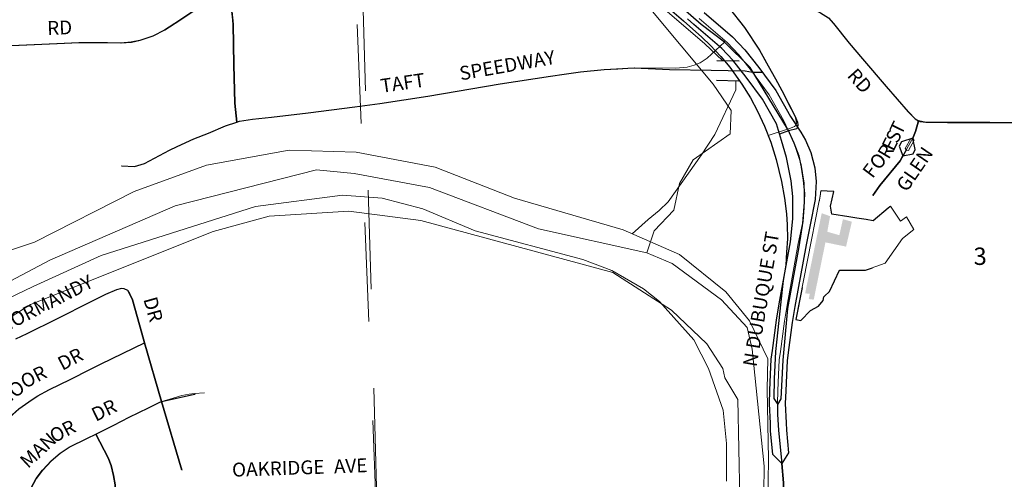
# Model space of a CAD drawing. Extents: x 78.9 to 122.9, y -40.4 to -6.4.
# Drawn here: x 101 to 102, y -21.4 to -20.9 of the extents above; entities that cross this region are included whole.
import ezdxf
from ezdxf.enums import TextEntityAlignment as Align

# ---------------------------------------------------------------- set-up
doc = ezdxf.new("R2010")
doc.units = ezdxf.units.MI
doc.header["$MEASUREMENT"] = 0
for name, pattern in [('DGN Style 1', [0.03005, 5e-05, -0.03]), ('DGN Style 2', [0.05, 0.03, -0.02]), ('DGN Style 6', [0.0951, 5e-05, -0.02, 0.035, -0.02, 5e-05, -0.02])]:
    doc.linetypes.add(name, pattern=pattern)
for name, color, linetype, lineweight in [('tdCiCityStreetTxt', 7, 'Continuous', 0), ('tdCoCityStreetMajor', 7, 'Continuous', 30), ('tdCoCityStreetMinor', 7, 'Continuous', 0), ('tdCoHydroRiver', 5, 'Continuous', 0), ('tdCoSectLine', 7, 'DGN Style 1', 13), ('tdPIBuilding', 7, 'DGN Style 1', 0), ('tdPICityStreetCL', 7, 'DGN Style 2', 0), ('tdPIDivCarto', 7, 'Continuous', 30), ('tdPIDivCL', 2, 'DGN Style 1', 0), ('tdPIHydro', 62, 'DGN Style 1', 0), ('tdPIInstBndry', 7, 'Continuous', 0), ('tdPIInstBndryPart', 212, 'DGN Style 2', 80), ('tdPISectLine', 7, 'DGN Style 1', 13), ('tdPISectNmbr', 7, 'DGN Style 1', 0), ('tdPIStruc', 7, 'Continuous', 0)]:
    doc.layers.add(name, color=color, linetype=linetype, lineweight=lineweight)
doc.styles.add('Style-GEOMETRICFUTURA_211_L_L', font='GEOMETRICFUTURA_211_L_L.shx')

# ---------------------------------------------------------------- blocks, each defined once
blk = doc.blocks.new('CUL1_1')
at = {"layer": 'tdPIStruc', "color": 1, "linetype": 'Continuous', "lineweight": 30}
for p, q in [((-0.015, 0.01), (0.015, 0.01)), ((-0.015, -0.01), (0.015, -0.01))]:
    blk.add_line(p, q, dxfattribs=at)

msp = doc.modelspace()

# ---------------------------------------------------------------- hatches: boundary and pattern name
at = {"layer": 'tdPIBuilding', "linetype": 'Continuous', "lineweight": 0}
msp.add_hatch(color=7, dxfattribs=at).paths.add_polyline_path([(101.78006, -21.18313), (101.77505, -21.18248), (101.77614, -21.17704), (101.77135, -21.17682), (101.78811, -21.09584), (101.7966, -21.09889), (101.79377, -21.11456), (101.80596, -21.11804), (101.80955, -21.10189), (101.81858, -21.10446), (101.81271, -21.12958), (101.79189, -21.12528)])

# ---------------------------------------------------------------- linework, layer by layer
at = {"layer": 'tdCoCityStreetMajor', "flags": 128}
for points in [[(101.6901, -20.92336), (101.66643, -20.90523), (101.64269, -20.88481), (101.63348, -20.87528)], [(101.62815, -20.88183), (101.63683, -20.89143), (101.64867, -20.90156), (101.66695, -20.91813), (101.67589, -20.92641), (101.68094, -20.93183)], [(101.75347, -21.01058), (101.7158, -20.94875), (101.6901, -20.92336)], [(101.68094, -20.93183), (101.68641, -20.93773), (101.69523, -20.94838), (101.70746, -20.96548), (101.71627, -20.97955), (101.72337, -20.99283), (101.73021, -21.00783), (101.73666, -21.02414), (101.74218, -21.04176), (101.74757, -21.06373), (101.7506, -21.08082), (101.75244, -21.09647), (101.7531, -21.10765), (101.75349, -21.12186), (101.7527, -21.13527), (101.75178, -21.14843), (101.74928, -21.16368), (101.74674, -21.18524), (101.74131, -21.2353), (101.74008, -21.26317), (101.7398, -21.28303), (101.74368, -21.28881)], [(101.76769, -21.04953), (101.76763, -21.0492), (101.7652, -21.03821), (101.7602, -21.02513), (101.75376, -21.01106), (101.75347, -21.01058)], [(101.76391, -21.13725), (101.76525, -21.12983), (101.76941, -21.10404), (101.77053, -21.09043), (101.77092, -21.07589), (101.7698, -21.06261), (101.76769, -21.04953)], [(101.74368, -21.28881), (101.74732, -21.28305), (101.74773, -21.27008), (101.74915, -21.2442), (101.75399, -21.19191), (101.76391, -21.13725)], [(101.74804, -21.34857), (101.74477, -21.31521), (101.74383, -21.29885), (101.74368, -21.28881)], [(101.74794, -21.43926), (101.74995, -21.41533), (101.75069, -21.39486), (101.75062, -21.39252), (101.74995, -21.36798), (101.74804, -21.34857)]]:
    msp.add_lwpolyline(points, dxfattribs=at)
at = {"layer": 'tdCoCityStreetMinor', "flags": 128}
for points in [[(100.95458, -20.92757), (101.01599, -20.92486), (101.03818, -20.92387), (101.06728, -20.92387), (101.08084, -20.92412), (101.0912, -20.92338), (101.09983, -20.92165), (101.1129, -20.91721), (101.12499, -20.91105), (101.14003, -20.90143), (101.15458, -20.89157), (101.17431, -20.8785), (101.18282, -20.8733), (101.18886, -20.86962), (101.20365, -20.86222), (101.2261, -20.85211), (101.25026, -20.84126), (101.26802, -20.83287), (101.28503, -20.82572), (101.29737, -20.82153), (101.31265, -20.81931), (101.32893, -20.81832), (101.34373, -20.81906), (101.35498, -20.82014)], [(101.19773, -21.004), (101.19576, -20.98478), (101.19502, -20.94607), (101.19404, -20.90513), (101.1928, -20.89231), (101.19009, -20.88417), (101.18282, -20.8733)], [(101.73403, -21.01749), (101.7567, -21.0101), (101.76076, -21.00849), (101.76241, -21.0071), (101.76274, -21.005), (101.76141, -20.99764), (101.74822, -20.97193), (101.72553, -20.93124), (101.71043, -20.90854), (101.69416, -20.88758)], [(101.79526, -20.89868), (101.80044, -20.90435), (101.81623, -20.92432), (101.82976, -20.94011)], [(101.59921, -20.94927), (101.64057, -20.94962), (101.65217, -20.94852), (101.65919, -20.94655), (101.66543, -20.94402), (101.67237, -20.93944), (101.6901, -20.92336)], [(101.82976, -20.94011), (101.85365, -20.96797), (101.8756, -20.99337), (101.88275, -21.00077), (101.88611, -21.00271)], [(101.21377, -21.00081), (101.233, -20.99884), (101.26999, -20.99465), (101.31709, -20.98848), (101.34225, -20.98503), (101.39083, -20.97788), (101.46382, -20.9653), (101.51463, -20.95741), (101.54496, -20.95322), (101.56863, -20.95075), (101.59921, -20.94927)], [(101.08158, -21.04792), (101.09416, -21.0489), (101.10477, -21.0457), (101.12992, -21.03238), (101.15458, -21.02079), (101.16913, -21.01512), (101.18639, -21.00772), (101.19773, -21.004), (101.2007, -21.00303), (101.21377, -21.00081)], [(101.88041, -21.02027), (101.8804, -21.02026), (101.88311, -21.01336), (101.88509, -21.00645), (101.88611, -21.00271)], [(101.88611, -21.00271), (101.88743, -21.00348), (101.8936, -21.00422), (101.9153, -21.00447), (101.95821, -21.00447), (102.01542, -21.00496), (102.03984, -21.0047), (102.08398, -21.00422), (102.14588, -21.00471), (102.19421, -21.00422), (102.21036, -21.00413), (102.23959, -21.00397), (102.25932, -21.00447), (102.26474, -21.00373), (102.2657, -21.00256)], [(101.8804, -21.02026), (101.87818, -21.02051), (101.87226, -21.03062), (101.87374, -21.0321)], [(101.87374, -21.0321), (101.87374, -21.0321), (101.87571, -21.03259), (101.88163, -21.02199), (101.88041, -21.02027)], [(101.84006, -21.07789), (101.84724, -21.06784), (101.86782, -21.04295), (101.87374, -21.0321)], [(101.87374, -21.0321), (101.87374, -21.0321)], [(100.9745, -21.22312), (100.98584, -21.2177), (101.01568, -21.2029), (101.05045, -21.18515), (101.06525, -21.178), (101.07634, -21.17306), (101.08152, -21.17183), (101.08424, -21.17232), (101.08769, -21.17405), (101.08966, -21.17676), (101.09262, -21.18342), (101.10199, -21.21696), (101.10479, -21.22658), (101.12198, -21.28576)], [(100.91878, -21.41272), (100.91926, -21.40265), (100.92123, -21.38884), (100.92468, -21.37429), (100.92986, -21.35925), (100.93529, -21.34717), (100.94244, -21.3341), (100.94934, -21.32349), (100.95748, -21.31338), (100.96808, -21.30204), (100.9777, -21.29341), (100.98781, -21.28626), (100.99644, -21.28058), (101.00877, -21.27393), (101.02949, -21.26381), (101.06106, -21.24779), (101.10479, -21.22658)], [(100.97672, -21.40068), (100.97967, -21.39748), (100.98263, -21.3918), (100.98609, -21.38219), (100.99003, -21.37355), (100.99521, -21.36369), (101.00162, -21.35506), (101.0105, -21.34569), (101.01963, -21.33804), (101.0285, -21.33212), (101.047, -21.323), (101.05548, -21.31876), (101.07363, -21.30968), (101.08917, -21.30179), (101.10865, -21.29242), (101.1195, -21.287), (101.12198, -21.28576)], [(101.12198, -21.28576), (101.12982, -21.28363), (101.14208, -21.27996), (101.14927, -21.27855), (101.15462, -21.27771), (101.16477, -21.27714)], [(101.14219, -21.35531), (101.12198, -21.28576)], [(101.07569, -21.39536), (101.07585, -21.38317), (101.07487, -21.36986), (101.07339, -21.36073), (101.07092, -21.35062), (101.06796, -21.34273), (101.05548, -21.31876)]]:
    msp.add_lwpolyline(points, dxfattribs=at)
at = {"layer": 'tdCoHydroRiver', "color": 5, "linetype": 'Continuous', "lineweight": 0, "flags": 128}
for points in [[(102.05486, -20.63981), (101.97173, -20.66378), (101.89756, -20.66545), (101.85843, -20.68054), (101.8353, -20.70474), (101.78657, -20.71373), (101.69107, -20.74903), (101.67253, -20.76681), (101.65424, -20.79564), (101.65012, -20.82257), (101.64123, -20.84803), (101.61792, -20.86434), (101.60867, -20.87402), (101.61373, -20.88812), (101.67866, -20.96559), (101.69664, -20.99202), (101.6956, -21.01572), (101.6583, -21.04182), (101.64464, -21.06581), (101.63895, -21.09277), (101.6189, -21.11375), (101.61152, -21.13601)], [(101.61152, -21.13601), (101.50202, -21.11164), (101.39212, -21.06991), (101.31601, -21.05584), (101.27803, -21.05195), (101.13518, -21.08832), (101.00856, -21.14327), (100.89312, -21.20427)], [(101.31057, -21.09385), (101.23016, -21.09882), (101.17367, -21.11429), (100.98905, -21.18791), (100.94548, -21.21573)], [(101.67069, -21.51357), (101.68109, -21.48492), (101.69997, -21.41345), (101.7056, -21.38333), (101.70332, -21.28392), (101.69019, -21.26212), (101.68839, -21.25269), (101.67204, -21.2278), (101.63653, -21.19387), (101.57723, -21.15573), (101.38341, -21.10326), (101.31057, -21.09385)], [(101.61152, -21.13601), (101.63702, -21.14649), (101.6868, -21.18326), (101.71271, -21.21109), (101.71795, -21.23308), (101.73012, -21.35121), (101.72839, -21.48228), (101.72299, -21.52187), (101.69642, -21.60297), (101.6738, -21.64927), (101.65551, -21.67809), (101.62475, -21.71352), (101.62019, -21.72151), (101.55569, -21.80032), (101.49922, -21.88526), (101.45849, -21.96827), (101.43436, -22.01775), (101.42092, -22.05121), (101.39328, -22.15445), (101.3552, -22.21529)]]:
    msp.add_lwpolyline(points, dxfattribs=at)
at = {"layer": 'tdCoSectLine', "color": 7, "linetype": 'DGN Style 1', "lineweight": 0, "flags": 128}
msp.add_lwpolyline([(101.30327, -20.50584), (101.34282, -21.51123)], dxfattribs=at)
at = {"layer": 'tdPICityStreetCL', "color": 7, "linetype": 'Continuous', "lineweight": 30, "flags": 128}
for points in [[(101.19739, -21.004), (101.19542, -20.98478), (101.19468, -20.94606), (101.1937, -20.90512), (101.19327, -20.89746), (101.19246, -20.8923), (101.18975, -20.88416), (101.18248, -20.87329)], [(101.69382, -20.88757), (101.71009, -20.90853), (101.72519, -20.93123), (101.7341, -20.94721), (101.74133, -20.96018), (101.74788, -20.97192), (101.75716, -20.9905), (101.76107, -20.99763), (101.76352, -21.00386), (101.764, -21.00654), (101.76384, -21.0091), (101.76285, -21.01061), (101.75451, -21.01278)], [(101.15424, -20.89156), (101.13969, -20.90142), (101.12465, -20.91104), (101.11256, -20.91721), (101.09949, -20.92164), (101.09086, -20.92337), (101.0805, -20.92411), (101.06694, -20.92386), (101.03784, -20.92386), (101.01565, -20.92485), (100.95424, -20.92756)], [(101.78074, -20.89062), (101.78703, -20.89349), (101.79492, -20.89867), (101.8001, -20.90434), (101.81589, -20.92432), (101.82942, -20.9401), (101.85331, -20.96796), (101.87526, -20.99336), (101.88241, -21.00076), (101.88577, -21.00271)], [(102.26379, -20.91936), (102.26539, -20.95292), (102.26687, -20.99509), (102.26662, -21.001), (102.26536, -21.00255), (102.2644, -21.00372), (102.25898, -21.00446), (102.23925, -21.00396), (102.21002, -21.00412), (102.19387, -21.00421), (102.14554, -21.0047), (102.08364, -21.00421), (102.0395, -21.00469), (102.01508, -21.00495), (101.95787, -21.00446), (101.91496, -21.00446), (101.89326, -21.00421), (101.88577, -21.00271)], [(101.08124, -21.04791), (101.09411, -21.04881), (101.10443, -21.04569), (101.12958, -21.03237), (101.13744, -21.02868), (101.15424, -21.02078), (101.16879, -21.01511), (101.18605, -21.00771), (101.19739, -21.004), (101.20036, -21.00302), (101.21343, -21.0008), (101.23266, -20.99883), (101.26965, -20.99464), (101.31675, -20.98847), (101.34191, -20.98502), (101.39049, -20.97787), (101.46348, -20.96529), (101.51429, -20.9574), (101.52819, -20.95548), (101.54462, -20.95321), (101.56829, -20.95074), (101.58235, -20.95006), (101.59222, -20.94959), (101.59887, -20.94926), (101.63444, -20.95071), (101.67638, -20.95156), (101.71085, -20.95226), (101.71813, -20.95357)], [(101.88007, -21.02026), (101.88277, -21.01335), (101.88475, -21.00644), (101.88577, -21.00271)], [(101.83972, -21.07788), (101.8469, -21.06784), (101.86748, -21.04294), (101.8702, -21.03796)], [(101.12164, -21.28575), (101.10445, -21.22658), (101.10165, -21.21695), (101.09228, -21.18341), (101.08932, -21.17675), (101.08739, -21.174), (101.0839, -21.17231), (101.08118, -21.17182), (101.076, -21.17305), (101.06491, -21.17799), (101.05011, -21.18514), (101.01534, -21.20289), (100.9855, -21.21769), (100.97416, -21.22312)], [(100.91844, -21.41271), (100.91892, -21.40264), (100.92089, -21.38883), (100.92434, -21.37429), (100.92952, -21.35924), (100.93495, -21.34716), (100.9421, -21.33409), (100.949, -21.32348), (100.95714, -21.31337), (100.96774, -21.30203), (100.97736, -21.2934), (100.98747, -21.28625), (100.9961, -21.28057), (101.00843, -21.27392), (101.02915, -21.26381), (101.04992, -21.25326), (101.06072, -21.24778), (101.10445, -21.22658)], [(101.05514, -21.31875), (101.07329, -21.30967), (101.08883, -21.30178), (101.10831, -21.29241), (101.11916, -21.28699), (101.12164, -21.28575)], [(101.12164, -21.28575), (101.15359, -21.27877), (101.15561, -21.27855)], [(101.14185, -21.3553), (101.12164, -21.28575)], [(100.85708, -21.41719), (100.8834, -21.41522), (100.91844, -21.41271), (100.94185, -21.41103), (100.95591, -21.41004), (100.9638, -21.40906), (100.96926, -21.40651), (100.97342, -21.40388), (100.97638, -21.40067), (100.97933, -21.39747), (100.98229, -21.39179), (100.98575, -21.38218), (100.98969, -21.37355), (100.99487, -21.36368), (101.00128, -21.35505), (101.01016, -21.34568), (101.01929, -21.33803), (101.02816, -21.33212), (101.04666, -21.32299), (101.05514, -21.31875)], [(101.07535, -21.39535), (101.07551, -21.38316), (101.07453, -21.36985), (101.07305, -21.36072), (101.07058, -21.35061), (101.06762, -21.34272), (101.05514, -21.31875)], [(101.73841, -21.58463), (101.739, -21.57117), (101.739, -21.5438), (101.73994, -21.5335), (101.74218, -21.50883), (101.74352, -21.49406), (101.74369, -21.49226), (101.74615, -21.4565), (101.7476, -21.43925), (101.74961, -21.41532), (101.75035, -21.39485), (101.75028, -21.39252), (101.74961, -21.36797), (101.7477, -21.34856)]]:
    msp.add_lwpolyline(points, dxfattribs=at)
at = {"layer": 'tdPIDivCarto', "color": 7, "linetype": 'Continuous', "lineweight": 30}
for p, q in [((101.71813, -20.95357), (101.72791, -20.95335)), ((101.75451, -21.01278), (101.74565, -21.01594))]:
    msp.add_line(p, q, dxfattribs=at)
at = {"layer": 'tdPIDivCarto', "color": 7, "linetype": 'Continuous', "lineweight": 30, "flags": 128}
for points in [[(101.66952, -20.89333), (101.69815, -20.91789), (101.71048, -20.93083), (101.7245, -20.94872), (101.7417, -20.97203), (101.7567, -20.99825), (101.76711, -21.01412), (101.77163, -21.02216), (101.77699, -21.03455), (101.78118, -21.05012), (101.78252, -21.06385), (101.78168, -21.08194), (101.7766, -21.10745), (101.77227, -21.12783), (101.76103, -21.19), (101.7583, -21.20615), (101.75437, -21.23651), (101.75319, -21.24472), (101.7524, -21.25938), (101.75183, -21.27508), (101.75138, -21.28802), (101.75229, -21.30727), (101.75242, -21.31474), (101.75469, -21.33783), (101.7477, -21.34856)], [(101.7477, -21.34856), (101.73876, -21.33939), (101.73643, -21.31565), (101.7363, -21.30778), (101.73537, -21.28812), (101.73584, -21.27451), (101.73642, -21.25866), (101.73725, -21.24315), (101.73851, -21.23435), (101.74247, -21.20379), (101.74527, -21.18724), (101.75657, -21.12474), (101.75907, -21.10137), (101.75882, -21.07889), (101.75718, -21.06303), (101.75253, -21.03952), (101.74761, -21.0223), (101.74244, -21.00554), (101.72828, -20.98078), (101.71176, -20.95841), (101.69836, -20.94131), (101.68712, -20.92951), (101.65909, -20.90546), (101.65253, -20.8998)], [(101.8702, -21.03796), (101.88046, -21.03585), (101.88264, -21.03166), (101.88007, -21.02026), (101.86863, -21.02391), (101.86634, -21.02833), (101.8702, -21.03796)]]:
    msp.add_lwpolyline(points, dxfattribs=at)
at = {"layer": 'tdPIDivCL', "color": 2, "linetype": 'Continuous', "lineweight": 13, "flags": 128}
for points in [[(101.7477, -21.34856), (101.74443, -21.3152), (101.7443, -21.30753), (101.74338, -21.28807), (101.74384, -21.2748), (101.74441, -21.25902), (101.74522, -21.24394), (101.74644, -21.23543), (101.75038, -21.20497), (101.75315, -21.18862), (101.76442, -21.12628), (101.76867, -21.10632), (101.77028, -21.08479), (101.77028, -21.06562), (101.7674, -21.04662), (101.76017, -21.02538), (101.75451, -21.01278), (101.74957, -21.00189), (101.73499, -20.9764), (101.71813, -20.95357), (101.70442, -20.93607), (101.69264, -20.9237), (101.6643, -20.89939)], [(101.8702, -21.03796), (101.8734, -21.03209), (101.87564, -21.02779), (101.88007, -21.02026)]]:
    msp.add_lwpolyline(points, dxfattribs=at)
at = {"layer": 'tdPIHydro', "color": 62, "linetype": 'Continuous', "lineweight": 13, "flags": 128}
for points in [[(101.68781, -20.94179), (101.67019, -20.92475), (101.62014, -20.88212), (101.61825, -20.87774)], [(101.59683, -21.1166), (101.61294, -21.10227), (101.62385, -21.09307), (101.63305, -21.08421), (101.66678, -21.03685), (101.68007, -21.01641), (101.70153, -20.97143), (101.70153, -20.96208)], [(100.9305, -21.14585), (100.99308, -21.12499), (101.0939, -21.07384), (101.1669, -21.04752), (101.25034, -21.03212), (101.31789, -21.03411), (101.39785, -21.0495), (101.47781, -21.08079), (101.58757, -21.11258), (101.64469, -21.13741), (101.69137, -21.17516), (101.71521, -21.20446), (101.73359, -21.2427), (101.73309, -21.27349), (101.73437, -21.34404), (101.73316, -21.433)], [(101.69196, -21.36617), (101.69196, -21.32815), (101.68858, -21.29478), (101.6738, -21.25254), (101.65902, -21.22381), (101.62438, -21.18495), (101.60833, -21.17228), (101.57615, -21.15382), (101.54708, -21.14271), (101.43809, -21.11356), (101.38529, -21.0916), (101.34432, -21.08061), (101.30419, -21.07766), (101.21632, -21.08906), (101.06045, -21.13849), (100.99202, -21.16974), (100.94049, -21.19424)]]:
    msp.add_lwpolyline(points, dxfattribs=at)
at = {"layer": 'tdPIInstBndry', "color": 7, "linetype": 'Continuous', "lineweight": 0, "flags": 128}
msp.add_lwpolyline([(101.76691, -21.20429), (101.7768, -21.19413), (101.78479, -21.18976), (101.78958, -21.18394), (101.7902, -21.18038), (101.791, -21.17955), (101.79585, -21.1749), (101.80596, -21.15333), (101.83247, -21.15338), (101.83322, -21.15311), (101.85222, -21.14643), (101.86963, -21.12149), (101.88099, -21.11224), (101.87362, -21.09954), (101.86771, -21.10381), (101.85771, -21.08868), (101.85508, -21.09088), (101.84005, -21.10342), (101.83309, -21.10229), (101.82355, -21.10073), (101.81536, -21.09939), (101.7985, -21.09665), (101.79685, -21.08878), (101.80039, -21.07384), (101.79365, -21.07347), (101.7872, -21.07312), (101.78718, -21.07335), (101.78716, -21.07357), (101.78713, -21.0738), (101.78711, -21.07403), (101.78709, -21.07425), (101.78706, -21.07448), (101.78704, -21.07471), (101.78701, -21.07494), (101.78698, -21.07516), (101.78696, -21.07539), (101.78693, -21.07562), (101.7869, -21.07584), (101.78688, -21.07607), (101.78685, -21.07629), (101.78682, -21.07652), (101.78679, -21.07675), (101.78676, -21.07697), (101.78673, -21.0772), (101.7867, -21.07743), (101.78666, -21.07765), (101.78663, -21.07788), (101.7866, -21.0781), (101.78656, -21.07833), (101.78653, -21.07855), (101.7865, -21.07878), (101.78646, -21.07901), (101.78643, -21.07923), (101.78639, -21.07946), (101.78635, -21.07968), (101.78632, -21.07991), (101.78628, -21.08013), (101.78624, -21.08036), (101.7862, -21.08058), (101.78616, -21.08081), (101.78612, -21.08103), (101.78608, -21.08126), (101.78604, -21.08148), (101.786, -21.0817), (101.78596, -21.08193), (101.78591, -21.08215), (101.78587, -21.08238), (101.78583, -21.0826), (101.78578, -21.08282), (101.78574, -21.08305), (101.78569, -21.08327), (101.76185, -21.20325), (101.76691, -21.20429)], close=True, dxfattribs=at)
at = {"layer": 'tdPIInstBndryPart', "color": 212, "linetype": 'DGN Style 6', "lineweight": 30, "flags": 128}
msp.add_lwpolyline([(101.76691, -21.20429), (101.7768, -21.19413), (101.78479, -21.18976), (101.78958, -21.18394), (101.7902, -21.18038), (101.791, -21.17955), (101.79585, -21.1749), (101.80596, -21.15333), (101.83247, -21.15338), (101.83322, -21.15311), (101.85222, -21.14643), (101.86963, -21.12149), (101.88099, -21.11224), (101.87362, -21.09954), (101.86771, -21.10381), (101.85771, -21.08868), (101.85508, -21.09088), (101.84005, -21.10342), (101.83309, -21.10229), (101.82355, -21.10073), (101.81536, -21.09939), (101.7985, -21.09665), (101.79685, -21.08878), (101.80039, -21.07384), (101.79365, -21.07347), (101.7872, -21.07312), (101.78718, -21.07335), (101.78716, -21.07357), (101.78713, -21.0738), (101.78711, -21.07403), (101.78709, -21.07425), (101.78706, -21.07448), (101.78704, -21.07471), (101.78701, -21.07494), (101.78698, -21.07516), (101.78696, -21.07539), (101.78693, -21.07562), (101.7869, -21.07584), (101.78688, -21.07607), (101.78685, -21.07629), (101.78682, -21.07652), (101.78679, -21.07675), (101.78676, -21.07697), (101.78673, -21.0772), (101.7867, -21.07743), (101.78666, -21.07765), (101.78663, -21.07788), (101.7866, -21.0781), (101.78656, -21.07833), (101.78653, -21.07855), (101.7865, -21.07878), (101.78646, -21.07901), (101.78643, -21.07923), (101.78639, -21.07946), (101.78635, -21.07968), (101.78632, -21.07991), (101.78628, -21.08013), (101.78624, -21.08036), (101.7862, -21.08058), (101.78616, -21.08081), (101.78612, -21.08103), (101.78608, -21.08126), (101.78604, -21.08148), (101.786, -21.0817), (101.78596, -21.08193), (101.78591, -21.08215), (101.78587, -21.08238), (101.78583, -21.0826), (101.78578, -21.08282), (101.78574, -21.08305), (101.78569, -21.08327), (101.76185, -21.20325), (101.76691, -21.20429)], close=True, dxfattribs=at)
at = {"layer": 'tdPISectLine', "color": 7, "linetype": 'DGN Style 1', "lineweight": 13}
msp.add_line((101.33864, -21.37231), (101.31452, -20.51116), dxfattribs=at)

# ---------------------------------------------------------------- block references
at = {"layer": 'tdPIStruc', "color": 1, "linetype": 'Continuous', "lineweight": 30, "xscale": 0.7500013030552901, "yscale": 1.000001705855513, "zscale": 0.7500013030552901, "rotation": 358.8352302700198}
msp.add_blockref('CUL1_1', (101.69338, -20.95191), dxfattribs=at)

# ---------------------------------------------------------------- texts
at = {"layer": 'tdCiCityStreetTxt', "color": 7, "linetype": 'Continuous', "lineweight": 0, "style": 'Style-GEOMETRICFUTURA_211_L_L'}
for s, rotation, p in [('RD', 2.17539, (101.00628, -20.91603)), ('SPEEDWAY', 10.0008, (101.42364, -20.96191)), ('TAFT', 8.17581, (101.34371, -20.97443)), ('RD', 311.87618, (101.813, -20.95748)), ('GLEN', 55.51019, (101.87398, -21.07524)), ('N DUBUQUE ST', 80.31272, (101.72221, -21.25155)), ('NORMANDY', 27.12206, (100.961, -21.21746)), ('DR', 285.67016, (101.10304, -21.18259)), ('DR', 27.7045, (101.02141, -21.25503)), ('OR', 27.32, (100.98373, -21.27321)), ('MO', 36.9812, (100.96119, -21.29225)), ('DR', 26.11059, (101.05515, -21.3065)), ('OR', 27.65553, (101.01312, -21.32813)), ('MAN', 42.90093, (100.98664, -21.35412)), ('OAKRIDGE', 1.9126, (101.19293, -21.36187)), ('AVE', 2.50078, (101.29586, -21.35859))]:
    msp.add_text(s, height=0.014, rotation=rotation, dxfattribs=at).set_placement(p)
for s, rotation, p in [('T', 63.8108, (101.87111, -21.0129)), ('S', 63.8108, (101.867, -21.02126)), ('R', 59.46693, (101.85881, -21.03706)), ('E', 63.8108, (101.86308, -21.02922)), ('O', 50.18207, (101.85031, -21.0477)), ('F', 53.10239, (101.84257, -21.05728))]:
    msp.add_text(s, height=0.014, rotation=rotation, dxfattribs=at).set_placement(p, align=Align.CENTER)
at = {"layer": 'tdPISectNmbr', "color": 7, "linetype": 'DGN Style 1', "lineweight": 0, "style": 'Style-GEOMETRICFUTURA_211_L_L'}
msp.add_text('3', height=0.0175, rotation=1.20521, dxfattribs=at).set_placement((101.94168, -21.14817))

doc.saveas('drawing.dxf')
